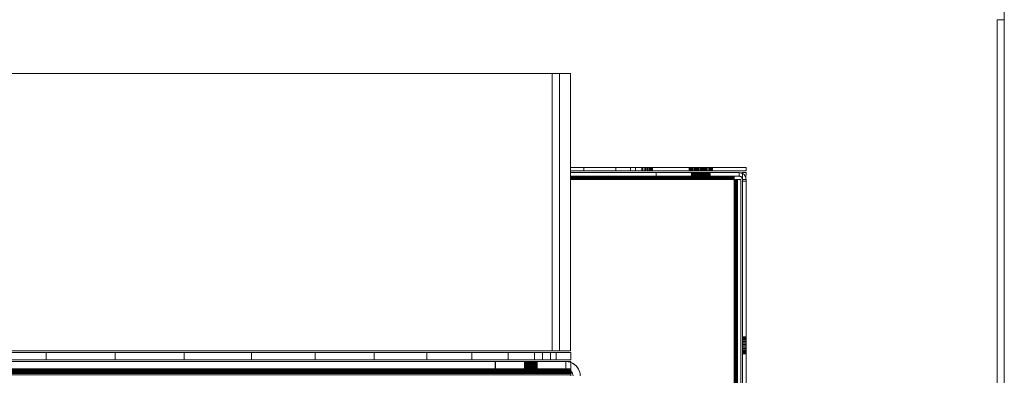
# Model space of a CAD drawing. Units: millimetres. Extents: x -7664 to 7697, y -744 to 4417.
# Drawn here: x 1331 to 1604, y 608 to 707 of the extents above; entities that cross this region are included whole.
import ezdxf

# ---------------------------------------------------------------- set-up
doc = ezdxf.new("R2010")
doc.units = ezdxf.units.MM
doc.header["$MEASUREMENT"] = 0
doc.layers.add('0_Pen_No__1', color=7, linetype='Continuous', lineweight=13)
doc.layers.add('0_Pen_No__3', color=7, linetype='Continuous', lineweight=18, true_color=0xff6600)

msp = doc.modelspace()

# ---------------------------------------------------------------- linework, layer by layer
at = {"layer": '0_Pen_No__1', "linetype": 'Continuous'}
for p, q in [((1604.47, 706.74), (1602.47, 706.74)), ((1602.47, 706.74), (1602.47, 415.74)), ((1604.47, 415.74), (1604.47, 706.74)), ((1239.3, 691.74), (1478.86, 691.74)), ((1478.86, 691.74), (1478.86, 614.74)), ((1478.86, 691.74), (1480.9, 691.74)), ((1480.9, 614.74), (1480.9, 691.74)), ((1484, 691.74), (1480.9, 691.74)), ((1484, 665.69), (1484, 691.74)), ((1484, 665.69), (1487.71, 665.69)), ((1484, 664.74), (1484, 665.69)), ((1487.71, 664.74), (1484, 664.74)), ((1484, 664.24), (1484, 664.74)), ((1487.71, 665.69), (1487.71, 664.74)), ((1487.71, 665.69), (1496.57, 665.69)), ((1496.57, 664.74), (1487.71, 664.74)), ((1496.57, 665.69), (1496.57, 664.74)), ((1496.57, 665.69), (1500.6, 665.69)), ((1500.6, 664.74), (1496.57, 664.74)), ((1500.6, 665.69), (1500.6, 664.74)), ((1501.99, 665.69), (1500.6, 665.69)), ((1500.6, 664.74), (1501.99, 664.74)), ((1501.99, 665.69), (1501.99, 664.74)), ((1503.79, 665.69), (1501.99, 665.69)), ((1503.79, 664.74), (1501.99, 664.74)), ((1503.79, 665.69), (1503.79, 664.74)), ((1532.74, 665.69), (1503.79, 665.69)), ((1532.74, 664.74), (1503.79, 664.74)), ((1504.01, 665.69), (1504.01, 664.74)), ((1504.01, 665.69), (1504.01, 664.74)), ((1504.39, 664.74), (1504.39, 665.69)), ((1504.39, 664.74), (1504.39, 665.69)), ((1504.76, 664.74), (1504.76, 665.69)), ((1504.76, 665.69), (1504.76, 664.74)), ((1505.13, 665.69), (1505.13, 664.74)), ((1505.13, 665.69), (1505.13, 664.74)), ((1505.48, 665.69), (1505.48, 664.74)), ((1505.48, 665.69), (1505.48, 664.74)), ((1505.8, 665.69), (1505.8, 664.74)), ((1505.8, 665.69), (1505.8, 664.74)), ((1506.08, 665.69), (1506.08, 664.74)), ((1506.08, 665.69), (1506.08, 664.74)), ((1506.33, 665.69), (1506.33, 664.74)), ((1506.33, 665.69), (1506.33, 664.74)), ((1506.52, 665.69), (1506.52, 664.74)), ((1506.52, 665.69), (1506.52, 664.74)), ((1506.67, 665.69), (1506.67, 664.74)), ((1506.67, 665.69), (1506.67, 664.74)), ((1506.76, 665.69), (1506.76, 664.74)), ((1506.76, 665.69), (1506.76, 664.74)), ((1506.79, 665.69), (1506.79, 664.74)), ((1516.89, 665.69), (1516.89, 664.74)), ((1516.92, 665.69), (1516.92, 664.74)), ((1516.92, 665.69), (1516.92, 664.74)), ((1517, 665.69), (1517, 664.74)), ((1517, 665.69), (1517, 664.74)), ((1517.15, 665.69), (1517.15, 664.74)), ((1517.15, 665.69), (1517.15, 664.74)), ((1517.34, 665.69), (1517.34, 664.74)), ((1517.34, 665.69), (1517.34, 664.74)), ((1517.59, 665.69), (1517.59, 664.74)), ((1517.59, 665.69), (1517.59, 664.74)), ((1517.88, 665.69), (1517.88, 664.74)), ((1517.88, 665.69), (1517.88, 664.74)), ((1518.2, 665.69), (1518.2, 664.74)), ((1518.2, 665.69), (1518.2, 664.74)), ((1518.54, 665.69), (1518.54, 664.74)), ((1518.54, 665.69), (1518.54, 664.74)), ((1518.64, 665.69), (1518.64, 664.74)), ((1518.64, 665.69), (1518.64, 664.74)), ((1518.64, 665.69), (1518.64, 664.74)), ((1518.67, 665.69), (1518.67, 664.74)), ((1518.67, 665.69), (1518.67, 664.74)), ((1518.67, 665.69), (1518.67, 664.74)), ((1518.67, 665.69), (1518.67, 664.74)), ((1518.67, 665.69), (1518.67, 664.74)), ((1518.67, 665.69), (1518.67, 664.74)), ((1518.75, 665.69), (1518.75, 664.74)), ((1518.75, 665.69), (1518.75, 664.74)), ((1518.75, 665.69), (1518.75, 664.74)), ((1518.75, 665.69), (1518.75, 664.74)), ((1518.75, 665.69), (1518.75, 664.74)), ((1518.75, 665.69), (1518.75, 664.74)), ((1518.9, 665.69), (1518.9, 664.74)), ((1518.9, 665.69), (1518.9, 664.74)), ((1518.9, 665.69), (1518.9, 664.74)), ((1518.9, 665.69), (1518.9, 664.74)), ((1518.9, 665.69), (1518.9, 664.74)), ((1518.9, 665.69), (1518.9, 664.74)), ((1518.91, 665.69), (1518.91, 664.74)), ((1518.91, 665.69), (1518.91, 664.74)), ((1519.09, 665.69), (1519.09, 664.74)), ((1519.09, 665.69), (1519.09, 664.74)), ((1519.09, 665.69), (1519.09, 664.74)), ((1519.09, 665.69), (1519.09, 664.74)), ((1519.09, 665.69), (1519.09, 664.74)), ((1519.09, 665.69), (1519.09, 664.74)), ((1519.29, 664.74), (1519.29, 665.69)), ((1519.29, 664.74), (1519.29, 665.69)), ((1519.34, 665.69), (1519.34, 664.74)), ((1519.34, 665.69), (1519.34, 664.74)), ((1519.34, 665.69), (1519.34, 664.74)), ((1519.34, 665.69), (1519.34, 664.74)), ((1519.34, 665.69), (1519.34, 664.74)), ((1519.34, 665.69), (1519.34, 664.74)), ((1519.63, 665.69), (1519.63, 664.74)), ((1519.63, 665.69), (1519.63, 664.74)), ((1519.63, 665.69), (1519.63, 664.74)), ((1519.63, 665.69), (1519.63, 664.74)), ((1519.63, 665.69), (1519.63, 664.74)), ((1519.63, 665.69), (1519.63, 664.74)), ((1519.66, 664.74), (1519.66, 665.69)), ((1519.66, 665.69), (1519.66, 664.74)), ((1519.95, 665.69), (1519.95, 664.74)), ((1519.95, 665.69), (1519.95, 664.74)), ((1519.95, 665.69), (1519.95, 664.74)), ((1519.95, 665.69), (1519.95, 664.74)), ((1519.95, 665.69), (1519.95, 664.74)), ((1519.95, 665.69), (1519.95, 664.74)), ((1520.03, 665.69), (1520.03, 664.74)), ((1520.03, 665.69), (1520.03, 664.74)), ((1520.29, 665.69), (1520.29, 664.74)), ((1520.29, 665.69), (1520.29, 664.74)), ((1520.29, 665.69), (1520.29, 664.74)), ((1520.29, 665.69), (1520.29, 664.74)), ((1520.29, 665.69), (1520.29, 664.74)), ((1520.29, 665.69), (1520.29, 664.74)), ((1520.38, 665.69), (1520.38, 664.74)), ((1520.38, 665.69), (1520.38, 664.74)), ((1520.66, 665.69), (1520.66, 664.74)), ((1520.66, 665.69), (1520.66, 664.74)), ((1520.66, 665.69), (1520.66, 664.74)), ((1520.66, 665.69), (1520.66, 664.74)), ((1520.66, 665.69), (1520.66, 664.74)), ((1520.66, 665.69), (1520.66, 664.74)), ((1520.7, 665.69), (1520.7, 664.74)), ((1520.7, 665.69), (1520.7, 664.74)), ((1520.98, 665.69), (1520.98, 664.74)), ((1520.98, 665.69), (1520.98, 664.74)), ((1521.04, 664.74), (1521.04, 665.69)), ((1521.04, 664.74), (1521.04, 665.69)), ((1521.04, 664.74), (1521.04, 665.69)), ((1521.04, 664.74), (1521.04, 665.69)), ((1521.04, 664.74), (1521.04, 665.69)), ((1521.04, 664.74), (1521.04, 665.69)), ((1521.23, 665.69), (1521.23, 664.74)), ((1521.23, 665.69), (1521.23, 664.74)), ((1521.41, 664.74), (1521.41, 665.69)), ((1521.41, 665.69), (1521.41, 664.74)), ((1521.41, 664.74), (1521.41, 665.69)), ((1521.41, 665.69), (1521.41, 664.74)), ((1521.41, 664.74), (1521.41, 665.69)), ((1521.41, 665.69), (1521.41, 664.74)), ((1521.42, 665.69), (1521.42, 664.74)), ((1521.42, 665.69), (1521.42, 664.74)), ((1521.57, 665.69), (1521.57, 664.74)), ((1521.57, 665.69), (1521.57, 664.74)), ((1521.66, 665.69), (1521.66, 664.74)), ((1521.66, 665.69), (1521.66, 664.74)), ((1521.69, 665.69), (1521.69, 664.74)), ((1521.78, 665.69), (1521.78, 664.74)), ((1521.78, 665.69), (1521.78, 664.74)), ((1521.78, 665.69), (1521.78, 664.74)), ((1521.78, 665.69), (1521.78, 664.74)), ((1521.78, 665.69), (1521.78, 664.74)), ((1521.78, 665.69), (1521.78, 664.74)), ((1522.13, 665.69), (1522.13, 664.74)), ((1522.13, 665.69), (1522.13, 664.74)), ((1522.13, 665.69), (1522.13, 664.74)), ((1522.13, 665.69), (1522.13, 664.74)), ((1522.13, 665.69), (1522.13, 664.74)), ((1522.13, 665.69), (1522.13, 664.74)), ((1522.45, 665.69), (1522.45, 664.74)), ((1522.45, 665.69), (1522.45, 664.74)), ((1522.45, 665.69), (1522.45, 664.74)), ((1522.45, 665.69), (1522.45, 664.74)), ((1522.45, 665.69), (1522.45, 664.74)), ((1522.45, 665.69), (1522.45, 664.74)), ((1522.73, 665.69), (1522.73, 664.74)), ((1522.73, 665.69), (1522.73, 664.74)), ((1522.73, 665.69), (1522.73, 664.74)), ((1522.73, 665.69), (1522.73, 664.74)), ((1522.73, 665.69), (1522.73, 664.74)), ((1522.73, 665.69), (1522.73, 664.74)), ((1522.98, 665.69), (1522.98, 664.74)), ((1522.98, 665.69), (1522.98, 664.74)), ((1522.98, 665.69), (1522.98, 664.74)), ((1522.98, 665.69), (1522.98, 664.74)), ((1522.98, 665.69), (1522.98, 664.74)), ((1522.98, 665.69), (1522.98, 664.74)), ((1523.17, 665.69), (1523.17, 664.74)), ((1523.17, 665.69), (1523.17, 664.74)), ((1523.17, 665.69), (1523.17, 664.74)), ((1523.17, 665.69), (1523.17, 664.74)), ((1523.17, 665.69), (1523.17, 664.74)), ((1523.17, 665.69), (1523.17, 664.74)), ((1523.32, 665.69), (1523.32, 664.74)), ((1523.32, 665.69), (1523.32, 664.74)), ((1523.32, 665.69), (1523.32, 664.74)), ((1523.32, 665.69), (1523.32, 664.74)), ((1523.32, 665.69), (1523.32, 664.74)), ((1523.32, 665.69), (1523.32, 664.74)), ((1523.41, 665.69), (1523.41, 664.74)), ((1523.41, 665.69), (1523.41, 664.74)), ((1523.41, 665.69), (1523.41, 664.74)), ((1523.41, 665.69), (1523.41, 664.74)), ((1523.41, 665.69), (1523.41, 664.74)), ((1523.41, 665.69), (1523.41, 664.74)), ((1523.44, 665.69), (1523.44, 664.74)), ((1523.44, 665.69), (1523.44, 664.74)), ((1523.44, 665.69), (1523.44, 664.74)), ((1532.74, 664.74), (1532.74, 665.69)), ((1484, 663.29), (1484, 664.24)), ((1507.74, 664.24), (1484, 664.24)), ((1484, 663.24), (1484, 663.29)), ((1507.74, 663.29), (1484, 663.29)), ((1529.39, 663.24), (1484, 663.24)), ((1484, 663.19), (1484, 663.24)), ((1529.39, 663.19), (1484, 663.19)), ((1484, 663.11), (1484, 663.19)), ((1484, 663.11), (1529.39, 663.11)), ((1484, 663.01), (1484, 663.11)), ((1529.39, 663.01), (1484, 663.01)), ((1484, 662.9), (1484, 663.01)), ((1529.39, 662.9), (1484, 662.9)), ((1484, 662.77), (1484, 662.9)), ((1529.39, 662.77), (1484, 662.77)), ((1484, 662.74), (1484, 662.77)), ((1484, 662.74), (1529.39, 662.74)), ((1484, 662.63), (1484, 662.74)), ((1529.39, 662.63), (1484, 662.63)), ((1484, 662.49), (1484, 662.63)), ((1529.39, 662.49), (1484, 662.49)), ((1484, 662.34), (1484, 662.49)), ((1529.39, 662.34), (1484, 662.34)), ((1484, 614.74), (1484, 662.34)), ((1503.85, 664.24), (1504.11, 664.24)), ((1504.11, 663.29), (1503.85, 663.29)), ((1507.74, 664.24), (1507.74, 663.29)), ((1507.74, 664.24), (1530.84, 664.24)), ((1507.74, 663.29), (1529.39, 663.29)), ((1517.54, 663.29), (1517.54, 664.24)), ((1517.56, 664.24), (1517.56, 663.29)), ((1517.56, 663.29), (1517.56, 664.24)), ((1517.62, 664.24), (1517.62, 663.29)), ((1517.62, 664.24), (1517.62, 663.29)), ((1517.73, 664.24), (1517.73, 663.29)), ((1517.73, 664.24), (1517.73, 663.29)), ((1517.87, 664.24), (1517.87, 663.29)), ((1517.87, 664.24), (1517.87, 663.29)), ((1518.05, 664.24), (1518.05, 663.29)), ((1518.05, 664.24), (1518.05, 663.29)), ((1518.26, 664.24), (1518.26, 663.29)), ((1518.26, 664.24), (1518.26, 663.29)), ((1518.49, 664.24), (1518.49, 663.29)), ((1518.49, 664.24), (1518.49, 663.29)), ((1518.75, 664.24), (1518.75, 663.29)), ((1518.75, 664.24), (1518.75, 663.29)), ((1519.01, 664.24), (1519.01, 663.29)), ((1519.01, 664.24), (1519.01, 663.29)), ((1519.29, 663.29), (1519.29, 664.24)), ((1519.29, 663.29), (1519.29, 664.24)), ((1519.29, 663.29), (1519.29, 664.24)), ((1519.29, 664.24), (1519.29, 663.29)), ((1519.29, 664.24), (1519.29, 663.29)), ((1519.31, 664.24), (1519.31, 663.29)), ((1519.31, 663.29), (1519.31, 664.24)), ((1519.31, 664.24), (1519.31, 663.29)), ((1519.31, 663.29), (1519.31, 664.24)), ((1519.31, 664.24), (1519.31, 663.29)), ((1519.31, 663.29), (1519.31, 664.24)), ((1519.37, 664.24), (1519.37, 663.29)), ((1519.37, 664.24), (1519.37, 663.29)), ((1519.37, 664.24), (1519.37, 663.29)), ((1519.37, 664.24), (1519.37, 663.29)), ((1519.37, 664.24), (1519.37, 663.29)), ((1519.37, 664.24), (1519.37, 663.29)), ((1519.48, 664.24), (1519.48, 663.29)), ((1519.48, 664.24), (1519.48, 663.29)), ((1519.48, 664.24), (1519.48, 663.29)), ((1519.48, 664.24), (1519.48, 663.29)), ((1519.48, 664.24), (1519.48, 663.29)), ((1519.48, 664.24), (1519.48, 663.29)), ((1519.56, 664.24), (1519.56, 663.29)), ((1519.56, 664.24), (1519.56, 663.29)), ((1519.62, 664.24), (1519.62, 663.29)), ((1519.62, 664.24), (1519.62, 663.29)), ((1519.62, 664.24), (1519.62, 663.29)), ((1519.62, 664.24), (1519.62, 663.29)), ((1519.62, 664.24), (1519.62, 663.29)), ((1519.62, 664.24), (1519.62, 663.29)), ((1519.8, 664.24), (1519.8, 663.29)), ((1519.8, 664.24), (1519.8, 663.29)), ((1519.8, 664.24), (1519.8, 663.29)), ((1519.8, 664.24), (1519.8, 663.29)), ((1519.8, 664.24), (1519.8, 663.29)), ((1519.8, 664.24), (1519.8, 663.29)), ((1519.83, 664.24), (1519.83, 663.29)), ((1519.83, 664.24), (1519.83, 663.29)), ((1520.01, 664.24), (1520.01, 663.29)), ((1520.01, 664.24), (1520.01, 663.29)), ((1520.01, 664.24), (1520.01, 663.29)), ((1520.01, 664.24), (1520.01, 663.29)), ((1520.01, 664.24), (1520.01, 663.29)), ((1520.01, 664.24), (1520.01, 663.29)), ((1520.08, 664.24), (1520.08, 663.29)), ((1520.08, 664.24), (1520.08, 663.29)), ((1520.24, 664.24), (1520.24, 663.29)), ((1520.24, 664.24), (1520.24, 663.29)), ((1520.24, 664.24), (1520.24, 663.29)), ((1520.24, 664.24), (1520.24, 663.29)), ((1520.24, 664.24), (1520.24, 663.29)), ((1520.24, 664.24), (1520.24, 663.29)), ((1520.31, 664.24), (1520.31, 663.29)), ((1520.31, 664.24), (1520.31, 663.29)), ((1520.5, 664.24), (1520.5, 663.29)), ((1520.5, 664.24), (1520.5, 663.29)), ((1520.5, 664.24), (1520.5, 663.29)), ((1520.5, 664.24), (1520.5, 663.29)), ((1520.5, 664.24), (1520.5, 663.29)), ((1520.5, 664.24), (1520.5, 663.29)), ((1520.52, 664.24), (1520.52, 663.29)), ((1520.52, 664.24), (1520.52, 663.29)), ((1520.7, 664.24), (1520.7, 663.29)), ((1520.7, 664.24), (1520.7, 663.29)), ((1520.76, 664.24), (1520.76, 663.29)), ((1520.76, 664.24), (1520.76, 663.29)), ((1520.76, 664.24), (1520.76, 663.29)), ((1520.76, 664.24), (1520.76, 663.29)), ((1520.76, 664.24), (1520.76, 663.29)), ((1520.76, 664.24), (1520.76, 663.29)), ((1520.85, 664.24), (1520.85, 663.29)), ((1520.85, 664.24), (1520.85, 663.29)), ((1520.95, 664.24), (1520.95, 663.29)), ((1520.95, 664.24), (1520.95, 663.29)), ((1521.01, 664.24), (1521.01, 663.29)), ((1521.01, 664.24), (1521.01, 663.29)), ((1521.04, 664.24), (1521.04, 663.29)), ((1521.04, 664.24), (1521.04, 663.29)), ((1521.04, 664.24), (1521.04, 663.29)), ((1521.04, 664.24), (1521.04, 663.29)), ((1521.04, 664.24), (1521.04, 663.29)), ((1521.04, 664.24), (1521.04, 663.29)), ((1521.04, 663.29), (1521.04, 664.24)), ((1521.31, 664.24), (1521.31, 663.29)), ((1521.31, 664.24), (1521.31, 663.29)), ((1521.31, 664.24), (1521.31, 663.29)), ((1521.31, 664.24), (1521.31, 663.29)), ((1521.31, 664.24), (1521.31, 663.29)), ((1521.31, 664.24), (1521.31, 663.29)), ((1521.58, 664.24), (1521.58, 663.29)), ((1521.58, 664.24), (1521.58, 663.29)), ((1521.58, 664.24), (1521.58, 663.29)), ((1521.58, 664.24), (1521.58, 663.29)), ((1521.58, 664.24), (1521.58, 663.29)), ((1521.58, 664.24), (1521.58, 663.29)), ((1521.83, 664.24), (1521.83, 663.29)), ((1521.83, 664.24), (1521.83, 663.29)), ((1521.83, 664.24), (1521.83, 663.29)), ((1521.83, 664.24), (1521.83, 663.29)), ((1521.83, 664.24), (1521.83, 663.29)), ((1521.83, 664.24), (1521.83, 663.29)), ((1522.06, 664.24), (1522.06, 663.29)), ((1522.06, 664.24), (1522.06, 663.29)), ((1522.06, 664.24), (1522.06, 663.29)), ((1522.06, 664.24), (1522.06, 663.29)), ((1522.06, 664.24), (1522.06, 663.29)), ((1522.06, 664.24), (1522.06, 663.29)), ((1522.27, 664.24), (1522.27, 663.29)), ((1522.27, 664.24), (1522.27, 663.29)), ((1522.27, 664.24), (1522.27, 663.29)), ((1522.27, 664.24), (1522.27, 663.29)), ((1522.27, 664.24), (1522.27, 663.29)), ((1522.27, 664.24), (1522.27, 663.29)), ((1522.45, 664.24), (1522.45, 663.29)), ((1522.45, 664.24), (1522.45, 663.29)), ((1522.45, 664.24), (1522.45, 663.29)), ((1522.45, 664.24), (1522.45, 663.29)), ((1522.45, 664.24), (1522.45, 663.29)), ((1522.45, 664.24), (1522.45, 663.29)), ((1522.6, 664.24), (1522.6, 663.29)), ((1522.6, 664.24), (1522.6, 663.29)), ((1522.6, 664.24), (1522.6, 663.29)), ((1522.6, 664.24), (1522.6, 663.29)), ((1522.6, 664.24), (1522.6, 663.29)), ((1522.6, 664.24), (1522.6, 663.29)), ((1522.7, 664.24), (1522.7, 663.29)), ((1522.7, 664.24), (1522.7, 663.29)), ((1522.7, 664.24), (1522.7, 663.29)), ((1522.7, 664.24), (1522.7, 663.29)), ((1522.7, 664.24), (1522.7, 663.29)), ((1522.7, 664.24), (1522.7, 663.29)), ((1522.76, 664.24), (1522.76, 663.29)), ((1522.76, 664.24), (1522.76, 663.29)), ((1522.76, 664.24), (1522.76, 663.29)), ((1522.76, 664.24), (1522.76, 663.29)), ((1522.76, 664.24), (1522.76, 663.29)), ((1522.76, 664.24), (1522.76, 663.29)), ((1522.79, 663.29), (1522.79, 664.24)), ((1522.79, 663.29), (1522.79, 664.24)), ((1522.79, 663.29), (1522.79, 664.24)), ((1529.39, 663.24), (1529.39, 663.29)), ((1529.39, 663.29), (1530.84, 663.29)), ((1529.39, 663.19), (1529.39, 663.24)), ((1529.39, 663.11), (1529.39, 663.19)), ((1529.39, 663.01), (1529.39, 663.11)), ((1529.39, 662.9), (1529.39, 663.01)), ((1529.39, 662.77), (1529.39, 662.9)), ((1529.39, 662.77), (1529.39, 662.74)), ((1529.39, 662.63), (1529.39, 662.74)), ((1529.39, 662.49), (1529.39, 662.63)), ((1529.39, 662.34), (1529.39, 662.49)), ((1529.39, 489.52), (1529.39, 662.34)), ((1529.53, 662.34), (1529.39, 662.34)), ((1529.68, 662.34), (1529.53, 662.34)), ((1529.53, 554.54), (1529.53, 662.34)), ((1529.68, 662.34), (1529.53, 662.34)), ((1529.68, 617.95), (1529.68, 662.34)), ((1529.68, 662.34), (1529.82, 662.34)), ((1529.94, 662.34), (1529.82, 662.34)), ((1529.82, 648.94), (1529.82, 662.34)), ((1530.06, 662.34), (1529.82, 662.34)), ((1530.06, 662.34), (1529.94, 662.34)), ((1529.94, 601.96), (1529.94, 662.34)), ((1530.16, 662.34), (1530.06, 662.34)), ((1530.06, 560.06), (1530.06, 662.34)), ((1530.15, 524.27), (1530.16, 662.34)), ((1530.34, 662.34), (1530.15, 662.34)), ((1530.16, 662.34), (1530.25, 489.52)), ((1530.23, 662.34), (1530.16, 662.34)), ((1530.29, 662.34), (1530.23, 662.34)), ((1530.25, 489.52), (1530.23, 662.34)), ((1530.34, 662.34), (1530.29, 662.34)), ((1530.29, 517.34), (1530.29, 662.34)), ((1530.34, 662.34), (1531.29, 662.34)), ((1530.34, 662.34), (1530.34, 535.9)), ((1530.84, 664.24), (1531.13, 664.22)), ((1530.84, 664.24), (1530.84, 663.29)), ((1530.84, 663.29), (1531.51, 663.01)), ((1530.84, 663.29), (1530.98, 663.28)), ((1530.98, 663.28), (1531.13, 663.24)), ((1531.42, 664.15), (1531.13, 664.22)), ((1531.13, 663.24), (1531.27, 663.19)), ((1531.27, 663.19), (1531.39, 663.11)), ((1531.29, 489.52), (1531.29, 662.34)), ((1531.39, 663.11), (1531.51, 663.01)), ((1531.42, 664.15), (1531.7, 664.03)), ((1531.79, 663.93), (1531.42, 664.15)), ((1531.51, 663.01), (1531.79, 662.34)), ((1531.51, 663.01), (1531.6, 662.9)), ((1531.6, 662.9), (1531.68, 662.77)), ((1531.68, 662.77), (1531.74, 662.63)), ((1531.7, 664.03), (1531.79, 663.98)), ((1531.74, 662.63), (1531.77, 662.49)), ((1531.77, 662.49), (1531.79, 663.93)), ((1531.77, 662.49), (1531.79, 662.34)), ((1531.79, 664.24), (1532.74, 664.24)), ((1531.79, 663.98), (1531.79, 664.24)), ((1531.79, 663.98), (1531.95, 663.88)), ((1531.79, 663.93), (1531.79, 663.98)), ((1532.18, 663.68), (1531.79, 663.93)), ((1531.79, 662.34), (1531.79, 661.87)), ((1531.79, 662.34), (1532.74, 662.34)), ((1531.95, 663.88), (1532.18, 663.68)), ((1532.64, 662.93), (1532.18, 663.68)), ((1532.18, 663.68), (1532.37, 663.46)), ((1532.37, 663.46), (1532.53, 663.2)), ((1532.53, 663.2), (1532.64, 662.93)), ((1532.64, 662.93), (1532.71, 662.64)), ((1532.74, 664.24), (1532.71, 662.64)), ((1532.71, 662.64), (1532.74, 662.34)), ((1532.74, 662.34), (1532.74, 661.87)), ((1532.74, 661.87), (1531.79, 661.87)), ((1531.79, 489.61), (1531.79, 661.87)), ((1531.79, 661.87), (1532.74, 661.87)), ((1532.84, 489.18), (1532.74, 661.87)), ((1532.74, 489.61), (1532.74, 661.87)), ((1529.82, 648.94), (1529.94, 601.96)), ((1529.82, 629.72), (1529.82, 648.94)), ((1529.82, 629.72), (1529.94, 515.38)), ((1529.82, 489.52), (1529.82, 629.72)), ((1532.74, 618.63), (1531.79, 618.63)), ((1532.74, 618.6), (1531.79, 618.6)), ((1532.74, 618.6), (1531.79, 618.6)), ((1532.74, 618.51), (1531.79, 618.51)), ((1532.74, 618.51), (1531.79, 618.51)), ((1532.74, 618.36), (1531.79, 618.36)), ((1532.74, 618.36), (1531.79, 618.36)), ((1532.74, 618.17), (1531.79, 618.17)), ((1532.74, 618.17), (1531.79, 618.17)), ((1529.53, 554.54), (1529.68, 617.95)), ((1529.68, 489.52), (1529.68, 617.95)), ((1532.74, 617.92), (1531.79, 617.92)), ((1532.74, 617.92), (1531.79, 617.92)), ((1532.74, 617.64), (1531.79, 617.64)), ((1532.74, 617.64), (1531.79, 617.64)), ((1532.74, 617.32), (1531.79, 617.32)), ((1532.74, 617.32), (1531.79, 617.32)), ((1532.74, 616.97), (1531.79, 616.97)), ((1532.74, 616.97), (1531.79, 616.97)), ((1532.74, 616.6), (1531.79, 616.6)), ((1532.74, 616.6), (1531.79, 616.6)), ((1531.79, 616.23), (1532.74, 616.23)), ((1531.79, 616.23), (1532.74, 616.23)), ((1531.79, 615.85), (1532.74, 615.85)), ((1532.74, 615.85), (1531.79, 615.85)), ((1532.74, 615.48), (1531.79, 615.48)), ((1532.74, 615.48), (1531.79, 615.48)), ((1239.3, 614.74), (1478.86, 614.74)), ((1319.62, 614.24), (1338.31, 614.24)), ((1338.31, 614.24), (1338.31, 612.24)), ((1338.31, 614.24), (1357.47, 614.24)), ((1357.47, 612.24), (1357.47, 614.24)), ((1357.47, 614.24), (1376.63, 614.24)), ((1376.63, 614.24), (1376.63, 612.24)), ((1376.63, 614.24), (1395.33, 614.24)), ((1395.33, 614.24), (1395.33, 612.24)), ((1395.33, 614.24), (1413.08, 614.24)), ((1413.08, 614.24), (1413.08, 612.24)), ((1413.08, 614.24), (1429.47, 614.24)), ((1429.47, 614.24), (1429.47, 612.24)), ((1444.09, 614.24), (1429.47, 614.24)), ((1444.09, 614.24), (1444.09, 612.24)), ((1444.09, 614.24), (1456.58, 614.24)), ((1456.58, 614.24), (1456.58, 612.24)), ((1456.58, 614.24), (1466.62, 614.24)), ((1466.62, 614.24), (1466.62, 612.24)), ((1466.62, 614.24), (1473.98, 614.24)), ((1473.98, 614.24), (1473.98, 612.24)), ((1476.15, 614.24), (1473.98, 614.24)), ((1476.15, 614.24), (1476.15, 612.24)), ((1478.46, 614.24), (1476.15, 614.24)), ((1478.46, 614.24), (1479.97, 614.24)), ((1478.46, 614.24), (1478.46, 612.24)), ((1478.86, 614.74), (1480.9, 614.74)), ((1479.97, 614.24), (1479.97, 612.24)), ((1484.02, 614.24), (1479.97, 614.24)), ((1480.9, 614.74), (1484, 614.74)), ((1484.02, 612.24), (1484.02, 614.24)), ((1532.74, 615.14), (1531.79, 615.14)), ((1532.74, 615.14), (1531.79, 615.14)), ((1532.74, 614.82), (1531.79, 614.82)), ((1532.74, 614.82), (1531.79, 614.82)), ((1532.74, 614.53), (1531.79, 614.53)), ((1532.74, 614.53), (1531.79, 614.53)), ((1532.74, 614.28), (1531.79, 614.28)), ((1532.74, 614.28), (1531.79, 614.28)), ((1532.74, 614.09), (1531.79, 614.09)), ((1532.74, 614.09), (1531.79, 614.09)), ((1532.74, 613.94), (1531.79, 613.94)), ((1532.74, 613.94), (1531.79, 613.94)), ((1532.74, 613.86), (1531.79, 613.86)), ((1532.74, 613.86), (1531.79, 613.86)), ((1532.74, 613.83), (1531.79, 613.83)), ((1463.02, 611.74), (1251.92, 611.74)), ((1338.31, 612.24), (1319.62, 612.24)), ((1357.47, 612.24), (1338.31, 612.24)), ((1376.63, 612.24), (1357.47, 612.24)), ((1395.33, 612.24), (1376.63, 612.24)), ((1413.08, 612.24), (1395.33, 612.24)), ((1429.47, 612.24), (1413.08, 612.24)), ((1444.09, 612.24), (1429.47, 612.24)), ((1456.58, 612.24), (1444.09, 612.24)), ((1466.62, 612.24), (1456.58, 612.24)), ((1463.02, 609.74), (1463.02, 611.74)), ((1463.02, 611.74), (1463.17, 611.74)), ((1463.17, 611.74), (1463.17, 609.74)), ((1482.67, 611.74), (1463.17, 611.74)), ((1466.62, 612.24), (1473.98, 612.24)), ((1471.17, 609.74), (1471.17, 611.74)), ((1471.17, 609.74), (1471.17, 611.74)), ((1471.17, 609.74), (1471.17, 611.74)), ((1471.19, 611.74), (1471.19, 609.74)), ((1471.19, 611.74), (1471.19, 609.74)), ((1471.19, 611.74), (1471.19, 609.74)), ((1471.19, 611.74), (1471.19, 609.74)), ((1471.19, 611.74), (1471.19, 609.74)), ((1471.19, 611.74), (1471.19, 609.74)), ((1471.25, 611.74), (1471.25, 609.74)), ((1471.25, 611.74), (1471.25, 609.74)), ((1471.25, 611.74), (1471.25, 609.74)), ((1471.25, 611.74), (1471.25, 609.74)), ((1471.25, 611.74), (1471.25, 609.74)), ((1471.25, 611.74), (1471.25, 609.74)), ((1471.36, 611.74), (1471.36, 609.74)), ((1471.36, 611.74), (1471.36, 609.74)), ((1471.36, 611.74), (1471.36, 609.74)), ((1471.36, 611.74), (1471.36, 609.74)), ((1471.36, 611.74), (1471.36, 609.74)), ((1471.36, 611.74), (1471.36, 609.74)), ((1471.5, 611.74), (1471.5, 609.74)), ((1471.5, 611.74), (1471.5, 609.74)), ((1471.5, 611.74), (1471.5, 609.74)), ((1471.5, 611.74), (1471.5, 609.74)), ((1471.5, 611.74), (1471.5, 609.74)), ((1471.5, 611.74), (1471.5, 609.74)), ((1471.68, 611.74), (1471.68, 609.74)), ((1471.68, 611.74), (1471.68, 609.74)), ((1471.68, 611.74), (1471.68, 609.74)), ((1471.68, 611.74), (1471.68, 609.74)), ((1471.68, 611.74), (1471.68, 609.74)), ((1471.68, 611.74), (1471.68, 609.74)), ((1471.89, 611.74), (1471.89, 609.74)), ((1471.89, 611.74), (1471.89, 609.74)), ((1471.89, 611.74), (1471.89, 609.74)), ((1471.89, 611.74), (1471.89, 609.74)), ((1471.89, 611.74), (1471.89, 609.74)), ((1471.89, 611.74), (1471.89, 609.74)), ((1472.12, 611.74), (1472.12, 609.74)), ((1472.12, 611.74), (1472.12, 609.74)), ((1472.12, 611.74), (1472.12, 609.74)), ((1472.12, 611.74), (1472.12, 609.74)), ((1472.12, 611.74), (1472.12, 609.74)), ((1472.12, 611.74), (1472.12, 609.74)), ((1472.38, 611.74), (1472.38, 609.74)), ((1472.38, 611.74), (1472.38, 609.74)), ((1472.38, 611.74), (1472.38, 609.74)), ((1472.38, 611.74), (1472.38, 609.74)), ((1472.38, 611.74), (1472.38, 609.74)), ((1472.38, 611.74), (1472.38, 609.74)), ((1472.64, 611.74), (1472.64, 609.74)), ((1472.64, 611.74), (1472.64, 609.74)), ((1472.64, 611.74), (1472.64, 609.74)), ((1472.64, 611.74), (1472.64, 609.74)), ((1472.64, 611.74), (1472.64, 609.74)), ((1472.64, 611.74), (1472.64, 609.74)), ((1472.92, 611.74), (1472.92, 609.74)), ((1472.92, 611.74), (1472.92, 609.74)), ((1472.92, 611.74), (1472.92, 609.74)), ((1472.92, 611.74), (1472.92, 609.74)), ((1472.92, 611.74), (1472.92, 609.74)), ((1472.92, 611.74), (1472.92, 609.74)), ((1473.19, 611.74), (1473.19, 609.74)), ((1473.19, 611.74), (1473.19, 609.74)), ((1473.19, 611.74), (1473.19, 609.74)), ((1473.19, 611.74), (1473.19, 609.74)), ((1473.19, 611.74), (1473.19, 609.74)), ((1473.19, 611.74), (1473.19, 609.74)), ((1473.46, 611.74), (1473.46, 609.74)), ((1473.46, 611.74), (1473.46, 609.74)), ((1473.46, 611.74), (1473.46, 609.74)), ((1473.46, 611.74), (1473.46, 609.74)), ((1473.46, 611.74), (1473.46, 609.74)), ((1473.46, 611.74), (1473.46, 609.74)), ((1473.71, 611.74), (1473.71, 609.74)), ((1473.71, 611.74), (1473.71, 609.74)), ((1473.71, 611.74), (1473.71, 609.74)), ((1473.71, 611.74), (1473.71, 609.74)), ((1473.71, 611.74), (1473.71, 609.74)), ((1473.71, 611.74), (1473.71, 609.74)), ((1473.95, 611.74), (1473.95, 609.74)), ((1473.95, 611.74), (1473.95, 609.74)), ((1473.95, 611.74), (1473.95, 609.74)), ((1473.95, 611.74), (1473.95, 609.74)), ((1473.95, 611.74), (1473.95, 609.74)), ((1473.95, 611.74), (1473.95, 609.74)), ((1476.15, 612.24), (1473.98, 612.24)), ((1474.16, 611.74), (1474.16, 609.74)), ((1474.16, 611.74), (1474.16, 609.74)), ((1474.16, 611.74), (1474.16, 609.74)), ((1474.16, 611.74), (1474.16, 609.74)), ((1474.16, 611.74), (1474.16, 609.74)), ((1474.16, 611.74), (1474.16, 609.74)), ((1474.33, 611.74), (1474.33, 609.74)), ((1474.33, 611.74), (1474.33, 609.74)), ((1474.33, 611.74), (1474.33, 609.74)), ((1474.33, 611.74), (1474.33, 609.74)), ((1474.33, 611.74), (1474.33, 609.74)), ((1474.33, 611.74), (1474.33, 609.74)), ((1474.48, 611.74), (1474.48, 609.74)), ((1474.48, 611.74), (1474.48, 609.74)), ((1474.48, 611.74), (1474.48, 609.74)), ((1474.48, 611.74), (1474.48, 609.74)), ((1474.48, 611.74), (1474.48, 609.74)), ((1474.48, 611.74), (1474.48, 609.74)), ((1474.58, 611.74), (1474.58, 609.74)), ((1474.58, 611.74), (1474.58, 609.74)), ((1474.58, 611.74), (1474.58, 609.74)), ((1474.58, 611.74), (1474.58, 609.74)), ((1474.58, 611.74), (1474.58, 609.74)), ((1474.58, 611.74), (1474.58, 609.74)), ((1474.65, 611.74), (1474.65, 609.74)), ((1474.65, 609.74), (1474.65, 611.74)), ((1474.65, 611.74), (1474.65, 609.74)), ((1474.65, 609.74), (1474.65, 611.74)), ((1474.65, 611.74), (1474.65, 609.74)), ((1474.65, 609.74), (1474.65, 611.74)), ((1474.67, 609.74), (1474.67, 611.74)), ((1474.67, 609.74), (1474.67, 611.74)), ((1474.67, 609.74), (1474.67, 611.74)), ((1476.15, 612.24), (1478.46, 612.24)), ((1479.97, 612.24), (1478.46, 612.24)), ((1479.97, 612.24), (1484.02, 612.24)), ((1483.29, 611.69), (1482.67, 611.74)), ((1482.67, 609.74), (1482.67, 611.74)), ((1482.67, 611.74), (1484.02, 611.74)), ((1483.9, 611.54), (1483.29, 611.69)), ((1484.02, 611.49), (1483.9, 611.54)), ((1484.02, 611.74), (1484.02, 611.49)), ((1484.48, 611.3), (1484.02, 611.49)), ((1484.02, 611.49), (1484.02, 609.74)), ((1485.5, 610.57), (1484.48, 611.3)), ((1484.48, 611.3), (1485.02, 610.98)), ((1485.02, 610.98), (1485.5, 610.57)), ((1486.23, 609.56), (1485.5, 610.57)), ((1485.5, 610.57), (1485.9, 610.09)), ((1485.9, 610.09), (1486.23, 609.56)), ((1484.02, 608.92), (1230.92, 608.92)), ((1484.02, 608.65), (1230.92, 608.65)), ((1484.02, 608.36), (1230.92, 608.36)), ((1484.02, 608.05), (1230.92, 608.05)), ((1484.02, 609.16), (1230.95, 609.15)), ((1483.75, 609.36), (1231.29, 609.36)), ((1483.48, 609.52), (1231.56, 609.52)), ((1231.61, 609.56), (1483.42, 609.56)), ((1483.29, 609.64), (1231.75, 609.64)), ((1463.02, 609.74), (1251.92, 609.74)), ((1463.17, 609.74), (1463.02, 609.74)), ((1482.67, 609.74), (1463.17, 609.74)), ((1482.67, 609.74), (1482.98, 609.71)), ((1484.02, 609.74), (1482.98, 609.71)), ((1482.98, 609.71), (1483.29, 609.64)), ((1484.02, 609.64), (1483.29, 609.64)), ((1483.29, 609.64), (1483.42, 609.56)), ((1483.42, 609.56), (1483.49, 609.56)), ((1483.42, 609.56), (1483.48, 609.52)), ((1483.58, 609.52), (1483.48, 609.52)), ((1483.48, 609.52), (1483.75, 609.36)), ((1483.49, 609.56), (1483.58, 609.52)), ((1483.49, 609.56), (1484.02, 609.56)), ((1483.58, 609.52), (1483.84, 609.36)), ((1484.02, 609.52), (1483.58, 609.52)), ((1483.75, 609.36), (1484.02, 609.19)), ((1483.84, 609.36), (1483.75, 609.36)), ((1483.84, 609.36), (1484.02, 609.19)), ((1484.02, 609.36), (1483.84, 609.36)), ((1484.02, 609.64), (1484.02, 609.74)), ((1484.02, 609.56), (1484.02, 609.64)), ((1484.02, 609.52), (1484.02, 609.56)), ((1484.02, 609.36), (1484.02, 609.52)), ((1484.02, 609.19), (1484.02, 609.36)), ((1484.02, 609.19), (1484.08, 609.15)), ((1484.02, 609.16), (1484.02, 609.19)), ((1484.02, 608.92), (1484.02, 609.16)), ((1484.02, 608.65), (1484.02, 608.92)), ((1484.02, 608.36), (1484.02, 608.65)), ((1484.02, 608.05), (1484.02, 608.36)), ((1484.02, 607.74), (1484.02, 608.05)), ((1484.08, 609.15), (1484.57, 608.36)), ((1484.08, 609.15), (1484.29, 608.91)), ((1484.29, 608.91), (1484.45, 608.65)), ((1484.45, 608.65), (1484.57, 608.36)), ((1484.57, 608.36), (1484.64, 608.05)), ((1484.64, 608.05), (1484.67, 607.74)), ((1486.47, 608.98), (1486.23, 609.56)), ((1486.62, 608.36), (1486.47, 608.98)), ((1486.67, 607.74), (1486.62, 608.36))]:
    msp.add_line(p, q, dxfattribs=at)
at = {"layer": '0_Pen_No__3', "linetype": 'Continuous'}
msp.add_line((1604.47, 914.03), (1604.47, 411.74), dxfattribs=at)

doc.saveas('drawing.dxf')
